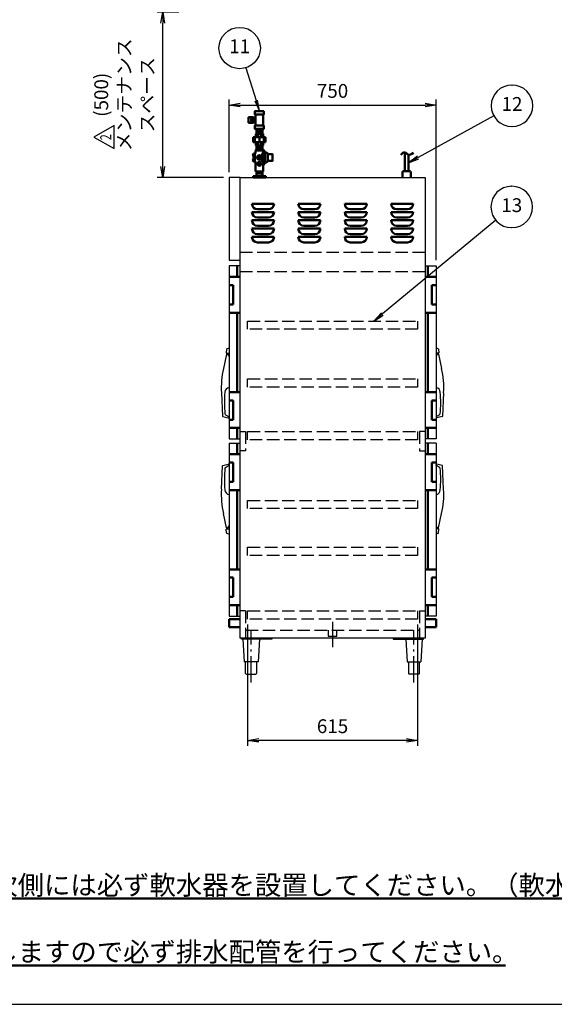
# Model space of a CAD drawing. Extents: x -70 to 7700, y 0 to 5540.
# Drawn here: x 3044 to 4981, y 0 to 3569 of the extents above; entities that cross this region are included whole.
import ezdxf
from ezdxf.enums import TextEntityAlignment as Align

# ---------------------------------------------------------------- set-up
doc = ezdxf.new("R2010")
doc.units = 0
doc.header["$LTSCALE"] = 20
doc.linetypes.add('GEN3A', pattern=[3.125, 2.25, -0.875])
doc.linetypes.add('GEN7A', pattern=[6.875, 4.75, -0.875, 0.375, -0.875])
doc.layers.get('0').update_dxf_attribs({"linetype": 'CONTINUOUS'})
doc.layers.get('DEFPOINTS').update_dxf_attribs({"linetype": 'CONTINUOUS'})
doc.layers.add('1', color=7, linetype='CONTINUOUS', lineweight=50)
for name, color, linetype in [('2', 150, 'CONTINUOUS'), ('3A', 6, 'GEN3A'), ('5', 3, 'CONTINUOUS'), ('7A', 4, 'GEN7A'), ('WAKU', 7, 'CONTINUOUS')]:
    doc.layers.add(name, color=color, linetype=linetype)
doc.styles.add('ACISOTS', font='simplex.shx', dxfattribs={"width": 0.8, "bigfont": 'extfont.shx'})
doc.styles.get("Standard").update_dxf_attribs({"font": 'simplex.shx', "bigfont": 'extfont.shx'})
doc.dimstyles.new('GEN-ISO', dxfattribs={"dimscale": 20, "dimtxt": 2.5, "dimasz": 2, "dimexe": 1, "dimexo": 1, "dimgap": 1, "dimtad": 1, "dimdsep": 46, "dimtxsty": 'ACISOTS', "dimblk1": 'OPEN', "dimblk2": 'OPEN', "dimsah": 1, "dimcen": 0, "dimclrd": 256, "dimclre": 256, "dimclrt": 2, "dimadec": 0, "dimazin": 0, "dimtp": 0.1, "dimtm": 0.1, "dimtfac": 0.71, "dimtmove": 0, "dimatfit": 3, "dimldrblk": 'OPEN', "dimfxl": 1, "dimtzin": 0, "dimarcsym": 0})
doc.dimstyles.new('GEN-ISO$0', dxfattribs={"dimscale": 20, "dimtxt": 2.5, "dimasz": 2, "dimexe": 1, "dimexo": 1, "dimgap": 1, "dimtad": 1, "dimdsep": 46, "dimtxsty": 'ACISOTS', "dimblk1": 'OPEN', "dimblk2": 'OPEN', "dimsah": 1, "dimcen": 0, "dimclrd": 256, "dimclre": 256, "dimclrt": 2, "dimadec": 0, "dimazin": 0, "dimtp": 0.1, "dimtm": 0.1, "dimtfac": 0.71, "dimtmove": 0, "dimatfit": 3, "dimldrblk": 'OPEN', "dimfxl": 1, "dimtzin": 0, "dimarcsym": 0})

# ---------------------------------------------------------------- blocks, each defined once
blk = doc.blocks.new('_OPEN')
at = {"color": 0, "linetype": 'ByBlock'}
for p, q in [((-1, 0.167), (0, 0)), ((0, 0), (-1, -0.167)), ((0, 0), (-1, 0))]:
    blk.add_line(p, q, dxfattribs=at)
blk = doc.blocks.new('*D13')
at = {"layer": '5', "lineweight": -2}
for p, q in [((3870.1, 1376.5), (3870.1, 936.5)), ((4485.1, 1376.5), (4485.1, 936.5)), ((4445.1, 956.5), (3910.1, 956.5))]:
    blk.add_line(p, q, dxfattribs=at)
at = {"layer": 'DEFPOINTS', "color": 0}
for p in [(3870.1, 1396.5), (4485.1, 1396.5), (3870.1, 956.5)]:
    blk.add_point(p, dxfattribs=at)
at = {"layer": '5', "lineweight": -2, "xscale": 40, "yscale": 40, "zscale": 40, "rotation": 180}
blk.add_blockref('_OPEN', (3870.1, 956.5), dxfattribs=at)
at = {"layer": '5', "lineweight": -2, "xscale": 40, "yscale": 40, "zscale": 40}
blk.add_blockref('_OPEN', (4485.1, 956.5), dxfattribs=at)
at = {"layer": '5', "color": 2, "insert": (4177.6, 1001.5), "char_height": 50, "attachment_point": 5, "style": 'ACISOTS'}
blk.add_mtext('615', dxfattribs=at)
blk = doc.blocks.new('*D15')
at = {"layer": '5', "lineweight": -2}
for p, q in [((3802.6, 3016.5), (3802.6, 3279.1)), ((3842.6, 3259.1), (4512.6, 3259.1)), ((4552.6, 2696.5), (4552.6, 3279.1))]:
    blk.add_line(p, q, dxfattribs=at)
at = {"layer": 'DEFPOINTS', "color": 0}
for p in [(4552.6, 3259.1), (3802.6, 2996.5), (4552.6, 2676.5)]:
    blk.add_point(p, dxfattribs=at)
at = {"layer": '5', "lineweight": -2, "xscale": 40, "yscale": 40, "zscale": 40, "rotation": 180}
blk.add_blockref('_OPEN', (3802.6, 3259.1), dxfattribs=at)
at = {"layer": '5', "lineweight": -2, "xscale": 40, "yscale": 40, "zscale": 40}
blk.add_blockref('_OPEN', (4552.6, 3259.1), dxfattribs=at)
at = {"layer": '5', "color": 2, "insert": (4177.6, 3304.1), "char_height": 50, "attachment_point": 5, "style": 'ACISOTS'}
blk.add_mtext('750', dxfattribs=at)
blk = doc.blocks.new('A$C432B6F77')
for p, q in [((-6.8, 23), (-6.8, 91.2)), ((6.8, 23), (6.8, 83)), ((-15, 20), (-15, 0)), ((12, 23), (-12, 23)), ((15, 0), (15, 20))]:
    blk.add_line(p, q)
for centre, start, end in [((-12, 20), 90, 180), ((12, 20), 0, 90)]:
    blk.add_arc(centre, 3, start, end)
at = {"layer": '1'}
blk.add_open_spline([(-20.5, 82.5), (-15.5, 87.4), (-6.8, 96), (6.2, 78.3), (17.6, 85), (24.6, 89.2)], degree=3, knots=[0, 0, 0, 0, 16.946023, 29.526065, 50.364228, 50.364228, 50.364228, 50.364228], dxfattribs=at)
blk = doc.blocks.new('TO-130-110(130H)')
at = {"layer": '2'}
for p, q in [((5, -3), (5, 0)), ((115, 0), (115, -3)), ((115, -3), (5, -3)), ((10, -3), (15, -85)), ((70, -3), (65, -85)), ((65, -85), (15, -85)), ((20, -127), (20, -85)), ((60, -85), (60, -127)), ((23, -130), (57, -130))]:
    blk.add_line(p, q, dxfattribs=at)
for centre, start, end in [((23, -127), 180, 270), ((57, -127), 270, 0)]:
    blk.add_arc(centre, 3, start, end, dxfattribs=at)
at = {"layer": '7A'}
blk.add_line((40, -160), (40, 30), dxfattribs=at)
blk = doc.blocks.new('ガラリ')
at = {"layer": '1'}
for p, q in [((40, 0), (-40, 0)), ((-40, 0), (-40, 0)), ((-20, 20), (20, 20)), ((40, 0), (40, 0))]:
    blk.add_line(p, q, dxfattribs=at)
for centre, start, end in [((-20, 0), 90, 180), ((20, 0), 0, 90)]:
    blk.add_arc(centre, 20, start, end, dxfattribs=at)
blk = doc.blocks.new('A$C55F363C6')
at = {"layer": '3A'}
for p, q in [((0, 15), (615, 15)), ((0, -15), (0, 15)), ((615, 15), (615, -15)), ((615, -15), (0, -15))]:
    blk.add_line(p, q, dxfattribs=at)
blk = doc.blocks.new('A$C251C046F')
at = {"layer": '3A'}
for p, q in [((-16, 0), (-16, -22)), ((16, -22), (16, 0)), ((-16, -22), (16, -22))]:
    blk.add_line(p, q, dxfattribs=at)
at = {"layer": '7A'}
blk.add_line((0, 30), (0, -62), dxfattribs=at)
blk = doc.blocks.new('A$C17DE3DDB')
for p, q in [((-23, 5), (23, 5)), ((-23, 0), (23, 0)), ((-10.9, 21.8), (-10.9, 5)), ((-10.9, 15), (10.8, 15)), ((10.8, 5), (10.8, 21.8))]:
    blk.add_line(p, q)
at = {"layer": '1', "linetype": 'Continuous'}
for p, q in [((-39.6, 218.5), (-39.6, 198.6)), ((-21.4, 218.5), (-39.6, 218.5)), ((-39.6, 198.6), (-21.4, 198.6))]:
    blk.add_line(p, q, dxfattribs=at)
at = {"layer": '1'}
for p, q in [((-23.4, 198.6), (-23.4, 218.5)), ((-21.4, 198.6), (-21.4, 218.5)), ((-21.4, 216.7), (-14, 216.7)), ((-14, 189.2), (-14, 228.2)), ((14, 228.2), (14, 189.2)), ((-21.4, 200.7), (-14, 200.7)), ((-22.7, 137.5), (-22.7, 146.2)), ((-22.7, 146.2), (22.7, 146.2)), ((-16.1, 128.8), (-16.1, 146.2)), ((13.5, 158.5), (-13.5, 158.5)), ((-13.5, 146.2), (-13.5, 158.5)), ((-10.9, 158.5), (-10.9, 176.2)), ((10.8, 169.4), (-10.9, 169.4)), ((10.8, 165.4), (-10.9, 165.4)), ((-5.6, 158.5), (-5.6, 146.2)), ((0, 128.8), (0, 146.2)), ((5.8, 158.5), (5.8, 146.2)), ((10.8, 158.5), (10.8, 176.2)), ((13.5, 146.2), (13.5, 158.5)), ((16.1, 128.8), (16.1, 146.2)), ((22.7, 137.5), (22.7, 146.2)), ((-22.7, 137.5), (-22.7, 128.8)), ((22.7, 128.8), (-22.7, 128.8)), ((-13.5, 128.8), (-13.5, 116.5)), ((13.5, 116.5), (-13.5, 116.5)), ((-10.9, 116.5), (-10.9, 98.8)), ((-10.9, 109.7), (10.8, 109.7)), ((-5.6, 116.5), (-5.6, 128.8)), ((5.8, 116.5), (5.8, 128.8)), ((10.8, 116.5), (10.8, 98.8)), ((13.5, 128.8), (13.5, 116.5)), ((22.7, 137.5), (22.7, 128.8)), ((-21.3, 87.3), (-21.3, 77.9)), ((-21.3, 87.3), (-21, 87.3)), ((-21.3, 77.9), (-21, 77.9)), ((-21, 87.3), (-21, 77.9)), ((-19.5, 86.8), (-17, 86.8)), ((-19.5, 86.8), (-19.5, 58.8)), ((-13.8, 87.8), (-17, 87.8)), ((-17, 87.8), (-17, 57.8)), ((-12.8, 98.8), (-13.8, 97.8)), ((-13.8, 97.8), (13.7, 97.8)), ((-13.8, 97.8), (-13.8, 87.8)), ((12.7, 98.8), (-12.8, 98.8)), ((-10.9, 105.7), (10.8, 105.7)), ((9.2, 79.3), (9.2, 82.2)), ((9.2, 82.2), (9.2, 72.8)), ((9.3, 61.7), (9.2, 72.8)), ((13.7, 92.3), (9.5, 83.4)), ((12.7, 98.8), (13.7, 97.8)), ((13.7, 21.8), (13.7, 97.8)), ((13.7, 86.3), (13.7, 92.3)), ((13.7, 86.3), (13.7, 72.8)), ((13.8, 59.3), (13.7, 72.8)), ((16.7, 98.8), (14.7, 98.8)), ((17.8, 47.8), (17.7, 97.8)), ((20.8, 89.3), (20.8, 56.4)), ((30.8, 85.3), (30.8, 60.3)), ((32.6, 85.3), (46, 85.3)), ((46, 86.3), (46, 85.3)), ((46, 86.3), (48, 85.3)), ((48, 85.3), (48, 60.3)), ((-21.3, 67.8), (-21.3, 58.4)), ((-21.3, 67.8), (-21, 67.8)), ((-21.3, 58.4), (-21, 58.4)), ((-21, 67.8), (-21, 58.4)), ((-19.5, 58.8), (-17, 58.8)), ((-17, 57.8), (-13.8, 57.8)), ((-13.8, 57.8), (-13.8, 22)), ((9.3, 64.3), (9.3, 61.7)), ((13.8, 53.3), (9.7, 60.1)), ((13.8, 59.3), (13.8, 53.3)), ((14.8, 46.8), (16.6, 46.8)), ((46, 60.3), (32.6, 60.3)), ((46, 60.3), (46, 59.3)), ((46, 59.3), (48, 60.3)), ((-23, 5), (-23, 0)), ((-13.8, 21.8), (13.7, 21.8)), ((23, 5), (23, 0))]:
    blk.add_line(p, q, dxfattribs=at)
for points in [[(16, 241.2), (16, 228.2), (-16, 228.2), (-16, 241.2)], [(-23.4, 213.4), (-23.4, 204), (-29.7, 204), (-29.7, 213.4)], [(16, 189.2), (16, 176.2), (-16, 176.2), (-16, 189.2)], [(-21, 87.5), (-19.5, 87.5), (-19.5, 58.2), (-21, 58.2)]]:
    blk.add_lwpolyline(points, close=True, dxfattribs=at)
for centre, radius in [((0, 72.8), 8.25), ((0, 72.8), 4.5), ((0, 49.8), 7), ((0, 49.8), 3)]:
    blk.add_circle(centre, radius, dxfattribs=at)
for centre, radius, start, end in [((-17.4, 82.6), 6.12, 129.8328, 230.1672), ((12.2, 82.2), 3, 154.6576, 180.0245), ((14.7, 97.8), 1, 90.0118, 180.0118), ((16.7, 97.8), 1, 0.0118, 90.0118), ((11.2, 89.9), 9.57, 356.5379, 46.8069), ((22.3, 82.3), 9, 30.3391, 100.2098), ((32.6, 88.3), 3, 210.3391, 270), ((-17.4, 63.1), 6.12, 129.8328, 230.1672), ((12.3, 61.7), 3, 180.0188, 210.9684), ((14.8, 47.8), 1, 180.0118, 270.0118), ((16.7, 47.8), 1, 269.9882, 359.9882), ((11.2, 55.8), 9.57, 313.2167, 3.4857), ((22.3, 63.4), 9, 259.7902, 329.6609), ((32.6, 57.3), 3, 90, 149.6609)]:
    blk.add_arc(centre, radius, start, end, dxfattribs=at)
blk = doc.blocks.new('A$C18B01325')
at = {"layer": '1'}
blk.add_blockref('A$C17DE3DDB', (110, 0), dxfattribs=at)
blk = doc.blocks.new('*D39')
at = {"layer": '5', "lineweight": -2}
for p, q in [((3621.3, 3596.5), (3542.6, 3596.5)), ((3562.6, 3036.5), (3562.6, 3556.5)), ((3782.6, 2996.5), (3542.6, 2996.5))]:
    blk.add_line(p, q, dxfattribs=at)
at = {"layer": 'DEFPOINTS', "color": 0}
for p in [(3562.6, 3596.5), (3641.3, 3596.5), (3802.6, 2996.5)]:
    blk.add_point(p, dxfattribs=at)
at = {"layer": '5', "lineweight": -2, "xscale": 40, "yscale": 40, "zscale": 40}
for p, rotation in [((3562.6, 3596.5), 90), ((3562.6, 2996.5), 270)]:
    blk.add_blockref('_OPEN', p, dxfattribs=dict(at, rotation=rotation))
at = {"layer": '5', "color": 2, "insert": (3429.5, 3296.5), "char_height": 50, "attachment_point": 5, "rotation": 90, "style": 'ACISOTS'}
blk.add_mtext('(500)\\Pメンテナンス\\Pスペース', dxfattribs=at)
blk = doc.blocks.new('A$C46F55C09')
at = {"layer": 'WAKU', "color": 7, "linetype": 'Continuous'}
for p, q in [((42.1, 72.9), (0, 0)), ((84.2, 0), (42.1, 72.9)), ((0, 0), (84.2, 0))]:
    blk.add_line(p, q, dxfattribs=at)
at = {"layer": 'WAKU', "color": 7, "linetype": 'Continuous', "width": 0.7}
blk.add_text('2', height=40, dxfattribs=at).set_placement((41.4, 24.6), align=Align.MIDDLE)

msp = doc.modelspace()

# ---------------------------------------------------------------- linework, layer by layer
at = {"color": 7, "linetype": 'Continuous'}
for p, q in [((3793.819, 2356.05), (3782.424, 2304.657)), ((3793.819, 2356.05), (3782.424, 2304.657)), ((3793.571, 2374.314), (3792.671, 2360.79)), ((3793.171, 2360.225), (3802.633, 2360.225)), ((3794.468, 2375.589), (3802.633, 2379.148)), ((3795.284, 2357.225), (3797.222, 2357.225)), ((3797.133, 2357.225), (3797.133, 2360.225)), ((4560.798, 2375.589), (4552.633, 2379.148)), ((4562.095, 2360.225), (4552.633, 2360.225)), ((4559.982, 2357.225), (4558.044, 2357.225)), ((4558.133, 2357.225), (4558.133, 2360.225)), ((4561.447, 2356.05), (4572.842, 2304.657)), ((4561.447, 2356.05), (4572.842, 2304.657)), ((4561.695, 2374.314), (4562.595, 2360.79)), ((3775.083, 2216.328), (3779.536, 2131.342)), ((4580.183, 2216.328), (4575.73, 2131.342)), ((3780.67, 2129.965), (3799.633, 2125.225)), ((3790.097, 2136.954), (3801.146, 2130.573)), ((3799.633, 2125.225), (3800.846, 2125.225)), ((3801.873, 2129.534), (3802.323, 2126.986)), ((4553.393, 2129.534), (4552.943, 2126.986)), ((4565.169, 2136.954), (4554.12, 2130.573)), ((4555.633, 2125.225), (4554.42, 2125.225)), ((4574.596, 2129.965), (4555.633, 2125.225)), ((3775.083, 1866.622), (3779.536, 1951.608)), ((3780.67, 1952.985), (3799.633, 1957.725)), ((3790.097, 1945.996), (3801.146, 1952.377)), ((3799.633, 1957.725), (3800.846, 1957.725)), ((3801.873, 1953.416), (3802.323, 1955.964)), ((4553.393, 1953.416), (4552.943, 1955.964)), ((4565.169, 1945.996), (4554.12, 1952.377)), ((4555.633, 1957.725), (4554.42, 1957.725)), ((4574.596, 1952.985), (4555.633, 1957.725)), ((4580.183, 1866.622), (4575.73, 1951.608)), ((3793.819, 1726.9), (3782.424, 1778.293)), ((4561.447, 1726.9), (4572.842, 1778.293)), ((3793.571, 1708.636), (3792.671, 1722.16)), ((3793.171, 1722.725), (3802.633, 1722.725)), ((3795.284, 1725.725), (3797.222, 1725.725)), ((3797.133, 1725.725), (3797.133, 1722.725)), ((4562.095, 1722.725), (4552.633, 1722.725)), ((4559.982, 1725.725), (4558.044, 1725.725)), ((4558.133, 1725.725), (4558.133, 1722.725)), ((4561.695, 1708.636), (4562.595, 1722.16)), ((3794.468, 1707.361), (3802.633, 1703.803)), ((4560.798, 1707.361), (4552.633, 1703.803))]:
    msp.add_line(p, q, dxfattribs=at)
for centre, radius, start, end in [((3793.167, 2360.725), 0.5, 172.591884, 270.458367), ((3795.068, 2374.214), 1.5, 113.548842, 176.193055), ((3795.284, 2355.725), 1.5, 90, 167.498115), ((3797.222, 2355.725), 1.5, 27.326803, 90), ((3652.001, 2280.685), 164.963, 24.058695, 27.326803), ((4703.265, 2280.685), 164.963, 152.673197, 155.941305), ((4558.044, 2355.725), 1.5, 90, 152.673197), ((4559.982, 2355.725), 1.5, 12.501885, 90), ((4560.198, 2374.214), 1.5, 3.806945, 66.451158), ((4562.099, 2360.725), 0.5, 269.541633, 7.408116), ((4103.279, 2233.523), 328.646, 167.499694, 182.99915), ((4251.987, 2233.523), 328.646, 357.00085, 12.500306), ((4157.002, 2179.753), 371.37, 174.050047, 186.110243), ((3805.133, 2218.243), 17.5, 98.21323, 179.979964), ((4550.133, 2218.243), 17.5, 0.020036, 81.78677), ((4198.264, 2179.753), 371.37, 353.889757, 5.949953), ((3781.034, 2131.42), 1.5, 182.999627, 255.960895), ((3792.633, 2141.263), 5, 191.996682, 239.521249), ((3800.846, 2126.725), 1.5, 270, 10.008172), ((3800.396, 2129.274), 1.5, 10.008172, 59.991149), ((4554.42, 2126.725), 1.5, 169.991828, 270), ((4554.87, 2129.274), 1.5, 120.008851, 169.991828), ((4562.633, 2141.263), 5, 300.478751, 348.003318), ((4574.232, 2131.42), 1.5, 284.039105, 357.000373), ((3781.034, 1951.53), 1.5, 104.039105, 177.000373), ((4157.002, 1903.197), 371.37, 173.889757, 185.949953), ((3792.633, 1941.687), 5, 120.478751, 168.003318), ((3800.846, 1956.225), 1.5, 349.991828, 90), ((3800.396, 1953.676), 1.5, 300.008851, 349.991828), ((4554.42, 1956.225), 1.5, 90, 190.008172), ((4554.87, 1953.676), 1.5, 190.008172, 239.991149), ((4562.633, 1941.687), 5, 11.996682, 59.521249), ((4198.264, 1903.197), 371.37, 354.050047, 6.110243), ((4574.232, 1951.53), 1.5, 2.999627, 75.960895), ((4103.279, 1849.427), 328.646, 177.00085, 192.500306), ((3805.133, 1864.707), 17.5, 180.020036, 261.78677), ((4550.133, 1864.707), 17.5, 278.21323, 359.979964), ((4251.987, 1849.427), 328.646, 347.499694, 2.99915), ((3793.167, 1722.225), 0.5, 89.541633, 187.408116), ((3795.284, 1727.225), 1.5, 192.501885, 270), ((3797.222, 1727.225), 1.5, 270, 332.673197), ((3652.001, 1802.265), 164.963, 332.673197, 335.941305), ((4703.265, 1802.265), 164.963, 204.058695, 207.326803), ((4558.044, 1727.225), 1.5, 207.326803, 270), ((4559.982, 1727.225), 1.5, 270, 347.498115), ((4562.099, 1722.225), 0.5, 352.591884, 90.458367), ((3795.068, 1708.736), 1.5, 183.806945, 246.451158), ((4560.198, 1708.736), 1.5, 293.548842, 356.193055)]:
    msp.add_arc(centre, radius, start, end, dxfattribs=at)
at = {"layer": '1'}
for p, q in [((3832.633, 2676.475), (3832.633, 2636.475)), ((4522.633, 2676.475), (4522.633, 2636.475)), ((3802.633, 2636.475), (3842.633, 2636.475)), ((3802.633, 2606.475), (3817.633, 2606.475)), ((3817.633, 2606.475), (3817.633, 2536.475)), ((4552.633, 2636.475), (4512.633, 2636.475)), ((4552.633, 2606.475), (4537.633, 2606.475)), ((4537.633, 2606.475), (4537.633, 2536.475)), ((3817.633, 2536.475), (3802.633, 2536.475)), ((4537.633, 2536.475), (4552.633, 2536.475)), ((3802.633, 2506.475), (3842.633, 2506.475)), ((3832.633, 2506.475), (3832.633, 2218.975)), ((4552.633, 2506.475), (4512.633, 2506.475)), ((4522.633, 2506.475), (4522.633, 2218.975)), ((3802.633, 2218.975), (3842.633, 2218.975)), ((4552.633, 2218.975), (4512.633, 2218.975)), ((3817.633, 2188.975), (3802.633, 2188.975)), ((3817.633, 2118.975), (3817.633, 2188.975)), ((4537.633, 2118.975), (4537.633, 2188.975)), ((4537.633, 2188.975), (4552.633, 2188.975)), ((3802.633, 2118.975), (3817.633, 2118.975)), ((4552.633, 2118.975), (4537.633, 2118.975)), ((3802.633, 2088.975), (3842.633, 2088.975)), ((3832.633, 2088.975), (3832.633, 2048.975)), ((4552.633, 2088.975), (4512.633, 2088.975)), ((4522.633, 2088.975), (4522.633, 2048.975)), ((3832.633, 2033.975), (3832.633, 1993.975)), ((4522.633, 2033.975), (4522.633, 1993.975)), ((3802.633, 1993.975), (3842.633, 1993.975)), ((3802.633, 1963.975), (3817.633, 1963.975)), ((3817.633, 1963.975), (3817.633, 1893.975)), ((4552.633, 1993.975), (4512.633, 1993.975)), ((4552.633, 1963.975), (4537.633, 1963.975)), ((4537.633, 1963.975), (4537.633, 1893.975)), ((3817.633, 1893.975), (3802.633, 1893.975)), ((4537.633, 1893.975), (4552.633, 1893.975)), ((3802.633, 1863.975), (3842.633, 1863.975)), ((3832.633, 1863.975), (3832.633, 1576.475)), ((4552.633, 1863.975), (4512.633, 1863.975)), ((4522.633, 1863.975), (4522.633, 1576.475)), ((3802.633, 1576.475), (3842.633, 1576.475)), ((4552.633, 1576.475), (4512.633, 1576.475)), ((3817.633, 1546.475), (3802.633, 1546.475)), ((3817.633, 1476.475), (3817.633, 1546.475)), ((4537.633, 1546.475), (4552.633, 1546.475)), ((4537.633, 1476.475), (4537.633, 1546.475)), ((3802.633, 1476.475), (3817.633, 1476.475)), ((4552.633, 1476.475), (4537.633, 1476.475)), ((3802.633, 1446.475), (3842.633, 1446.475)), ((3832.633, 1446.475), (3832.633, 1406.475)), ((4552.633, 1446.475), (4512.633, 1446.475)), ((4522.633, 1446.475), (4522.633, 1406.475)), ((3802.633, 1396.475), (3842.633, 1396.475)), ((3802.633, 1396.475), (3802.633, 1366.475)), ((4552.633, 1396.475), (4512.633, 1396.475)), ((4552.633, 1396.475), (4552.633, 1366.475)), ((3802.633, 1366.475), (3842.633, 1366.475)), ((4552.633, 1366.475), (4512.633, 1366.475))]:
    msp.add_line(p, q, dxfattribs=at)
at = {"layer": '2'}
for p, q in [((3842.633, 2996.475), (3802.633, 2996.475)), ((3802.633, 2996.475), (3802.633, 2696.475)), ((3842.633, 1326.475), (3842.633, 2996.475)), ((3842.633, 2996.475), (4512.633, 2996.475)), ((4512.633, 2996.475), (4512.633, 1326.475)), ((3802.633, 2696.475), (3842.633, 2696.475)), ((3802.633, 2676.475), (3802.633, 2048.975)), ((3842.633, 2676.475), (3802.633, 2676.475)), ((4512.633, 2676.475), (4552.633, 2676.475)), ((4552.633, 2676.475), (4552.633, 2048.975)), ((3802.633, 2048.975), (3842.633, 2048.975)), ((4552.633, 2048.975), (4512.633, 2048.975)), ((3802.633, 2033.975), (3842.633, 2033.975)), ((3802.633, 2033.975), (3802.633, 1406.475)), ((4552.633, 2033.975), (4512.633, 2033.975)), ((4552.633, 2033.975), (4552.633, 1406.475)), ((3802.633, 1406.475), (3842.633, 1406.475)), ((4552.633, 1406.475), (4512.633, 1406.475)), ((4512.633, 1326.475), (3842.633, 1326.475))]:
    msp.add_line(p, q, dxfattribs=at)
at = {"layer": '3A'}
for p, q in [((3842.633, 2726.475), (4512.633, 2726.475)), ((3842.633, 2656.475), (4512.633, 2656.475)), ((3842.633, 2076.475), (3862.633, 2076.475)), ((3862.633, 2076.475), (3862.633, 2006.475)), ((4492.633, 2076.475), (4492.633, 2006.475)), ((4512.633, 2076.475), (4492.633, 2076.475)), ((3862.633, 2006.475), (3842.633, 2006.475)), ((4492.633, 2006.475), (4512.633, 2006.475)), ((3862.633, 1426.475), (3842.633, 1426.475)), ((3862.633, 1426.475), (3862.633, 1326.475)), ((4492.633, 1426.475), (4492.633, 1326.475)), ((4492.633, 1426.475), (4512.633, 1426.475)), ((3862.633, 1356.475), (4492.633, 1356.475))]:
    msp.add_line(p, q, dxfattribs=at)
at = {"layer": '5'}
for p, q in [((3863.554, 3394.274), (3900.67, 3275.844)), ((4761.707, 3220.458), (4487.635, 3068.858)), ((4768.647, 2842.104), (4358.039, 2501.991))]:
    msp.add_line(p, q, dxfattribs=at)
at = {"layer": '5', "color": 3}
for p, q in [((4827.336, 3331.761), (4828.266, 3331.761)), ((4827.336, 3181.761), (4828.266, 3181.761)), ((4826.406, 2964.946), (4827.336, 2964.946)), ((4826.406, 2814.946), (4827.336, 2814.946))]:
    msp.add_line(p, q, dxfattribs=at)
at = {"layer": '5', "linetype": 'Continuous'}
for p, q in [((3895.645, 3274.269), (3912.633, 3237.675)), ((3900.67, 3275.844), (3912.633, 3237.675)), ((3912.633, 3237.675), (3905.695, 3277.419)), ((4485.086, 3073.466), (4452.633, 3049.497)), ((4487.635, 3068.858), (4452.633, 3049.497)), ((4452.633, 3049.497), (4490.184, 3064.25)), ((4354.68, 2506.047), (4327.234, 2476.475)), ((4358.039, 2501.991), (4327.234, 2476.475)), ((4327.234, 2476.475), (4361.398, 2497.936))]:
    msp.add_line(p, q, dxfattribs=at)
at = {"layer": '5', "color": 3}
msp.add_circle((3841.124, 3465.841), 75, dxfattribs=at)
for centre, start, end in [((4827.336, 3256.761), 90, 270), ((4828.266, 3256.761), 270, 90), ((4826.406, 2889.946), 90, 270), ((4827.336, 2889.946), 270, 90)]:
    msp.add_arc(centre, 75, start, end, dxfattribs=at)
at = {"layer": 'WAKU', "color": 1}
msp.add_lwpolyline([(0, 0), (7700, 0), (7700, 5540), (0, 5540)], close=True, dxfattribs=at)

# ---------------------------------------------------------------- block references
at = {"layer": '1', "rotation": 90}
msp.add_blockref('A$C46F55C09', (3386.045, 3101.287), dxfattribs=at)
at = {"layer": '1'}
for name, p in [('A$C432B6F77', (4445.883, 2996.475)), ('TO-130-110(130H)', (3842.633, 1326.475))]:
    msp.add_blockref(name, p, dxfattribs=at)
at = {"layer": '1', "xscale": -1}
msp.add_blockref('TO-130-110(130H)', (4512.633, 1326.475), dxfattribs=at)
at = {"layer": '2', "xscale": -1, "rotation": 180}
for p in [(3925.633, 2901.475), (4093.633, 2901.475), (4261.633, 2901.475), (4429.633, 2901.475), (3925.633, 2871.475), (4093.633, 2871.475), (4261.633, 2871.475), (4429.633, 2871.475), (3925.633, 2841.475), (4093.633, 2841.475), (4261.633, 2841.475), (4429.633, 2841.475), (3925.633, 2811.475), (4093.633, 2811.475), (4261.633, 2811.475), (4429.633, 2811.475), (3925.633, 2781.475), (4093.633, 2781.475), (4261.633, 2781.475), (4429.633, 2781.475)]:
    msp.add_blockref('ガラリ', p, dxfattribs=at)
at = {"layer": '2'}
msp.add_blockref('A$C251C046F', (4177.633, 1356.475), dxfattribs=at)
at = {"layer": '3A'}
for name, p in [('A$C18B01325', (3802.633, 2996.475)), ('A$C55F363C6', (3870.133, 2461.475)), ('A$C55F363C6', (3870.133, 2251.475)), ('A$C55F363C6', (3870.133, 2061.475)), ('A$C55F363C6', (3870.133, 1811.475)), ('A$C55F363C6', (3870.133, 1641.475)), ('A$C55F363C6', (3870.133, 1411.475))]:
    msp.add_blockref(name, p, dxfattribs=at)

# ---------------------------------------------------------------- texts
at = {"layer": '1', "char_height": 70, "width": 2732.07, "attachment_point": 1}
for s, insert in [('{\\L給水の一次側には必ず軟水器を設置してください。（軟水器別売）}', (2559.436, 467.028)), ('{\\L自動排水しますので必ず排水配管を行ってください｡}', (2559.436, 225.072))]:
    msp.add_mtext(s, dxfattribs=dict(at, insert=insert))
at = {"layer": '5', "color": 7, "char_height": 50, "attachment_point": 5, "style": 'ACISOTS'}
for s, insert in [('11', (3841.124, 3465.841)), ('12', (4827.801, 3256.761)), ('13', (4826.871, 2889.946))]:
    msp.add_mtext(s, dxfattribs=dict(at, insert=insert))

# ---------------------------------------------------------------- dimensions: what is measured, and where the dimension line sits
at = {"layer": '5'}
dim = msp.add_linear_dim(base=(3562.633, 3596.475), p1=(3802.633, 2996.475), p2=(3641.316, 3596.475), angle=90, text='(500)\\Pメンテナンス\\Pスペース', dimstyle='GEN-ISO$0', override={"dimpost": '<>'}, dxfattribs=at)
dim.commit()
dim.dimension.update_dxf_attribs({"geometry": '*D39', "text_midpoint": (3429.538, 3296.475)})
for base, p1, p2, picture, middle in [((4552.633, 3259.082), (3802.633, 2996.475), (4552.633, 2676.475), '*D15', (4177.633, 3304.082)), ((3870.133, 956.475), (4485.133, 1396.475), (3870.133, 1396.475), '*D13', (4177.633, 1001.475))]:
    dim = msp.add_linear_dim(base=base, p1=p1, p2=p2, dimstyle='GEN-ISO', override={"dimscale": 20, "dimpost": '<>'}, dxfattribs=at)
    dim.commit()
    dim.dimension.update_dxf_attribs({"geometry": picture, "text_midpoint": middle})

doc.saveas('drawing.dxf')
